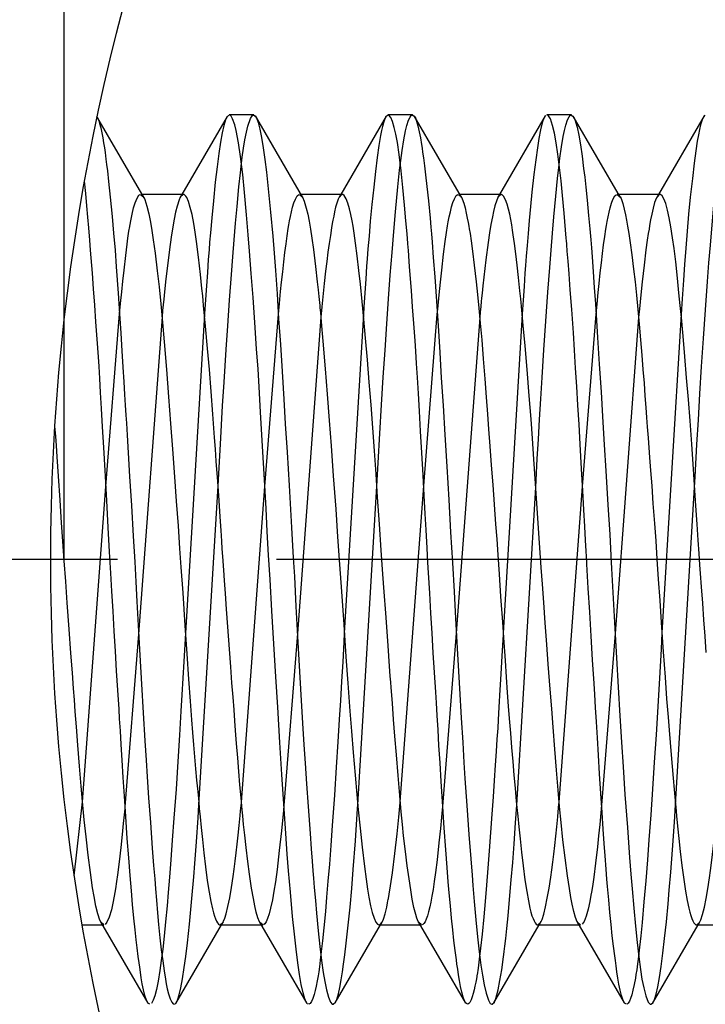
# Model space of a CAD drawing. Units: millimetres. Extents: x 0 to 166, y 0 to 228.
# Drawn here: x 67 to 72, y 171 to 179 of the extents above; entities that cross this region are included whole.
import ezdxf
from ezdxf.enums import TextEntityAlignment as Align

# ---------------------------------------------------------------- set-up
doc = ezdxf.new("R2010")
doc.units = ezdxf.units.MM
doc.linetypes.add('CENTER', pattern=[10, 6.25, -1.25, 1.25, -1.25])
doc.linetypes.add('HIDDEN', pattern=[10, 6.667, -3.333])
doc.layers.add('LAYER0', color=7, linetype='Continuous')
doc.styles.add('VISI1-courier new', font='txt')
doc.dimstyles.new('VisiStyle', dxfattribs={"dimtxt": 2, "dimasz": 1.134256, "dimexe": 2, "dimexo": 0, "dimgap": 1, "dimtad": 1, "dimdsep": 46, "dimtxsty": 'VISI1-courier new', "dimblk1": 'ArrowheadClosed', "dimblk2": 'ArrowheadClosed', "dimsah": 1, "dimcen": 0, "dimclrt": 7, "dimaunit": 1, "dimadec": 3, "dimazin": 2, "dimtfac": 0.8, "dimtmove": 0, "dimatfit": 3, "dimfxl": 1, "dimtolj": 1, "dimtzin": 4, "dimarcsym": 0})

# ---------------------------------------------------------------- blocks, each defined once
blk = doc.blocks.new('Plotview 2')
at = {"layer": 'LAYER0', "color": 4, "linetype": 'Continuous'}
for p, q in [((68.5092, 178.2564), (68.4915, 178.2376)), ((68.7045, 178.2567), (68.5115, 178.2567)), ((68.7037, 178.2567), (68.7227, 178.2409)), ((69.7591, 178.2564), (69.7424, 178.239)), ((69.9545, 178.2567), (69.7615, 178.2567)), ((69.9538, 178.2567), (69.9719, 178.2425)), ((70.3399, 177.609), (69.9675, 178.2505)), ((70.9985, 178.2504), (70.6393, 177.6317)), ((71.0013, 178.2517), (70.9942, 178.2422)), ((71.2045, 178.2567), (71.0115, 178.2567)), ((71.2037, 178.2566), (71.2227, 178.2406)), ((72.2543, 178.2543), (72.2434, 178.2414)), ((67.8426, 177.6042), (67.4705, 178.2452)), ((68.4958, 178.2455), (68.1393, 177.6317)), ((69.0906, 177.6079), (68.7184, 178.2488)), ((69.7466, 178.247), (69.3893, 177.6317)), ((71.5912, 177.6068), (71.2186, 178.2485)), ((72.248, 178.2495), (71.8893, 177.6317)), ((68.1507, 177.6317), (67.8267, 177.6317)), ((69.4008, 177.6317), (69.0768, 177.6317)), ((70.6508, 177.6317), (70.3268, 177.6317)), ((71.9007, 177.6317), (71.5768, 177.6317)), ((67.4999, 171.9064), (67.8727, 171.2644)), ((68.7511, 171.9044), (69.1236, 171.2628)), ((69.9997, 171.9067), (70.3719, 171.2658)), ((71.2481, 171.9096), (71.6207, 171.2681)), ((67.3548, 171.8817), (67.5143, 171.8817)), ((68.0931, 171.264), (68.4518, 171.8817)), ((68.4404, 171.8817), (68.7643, 171.8817)), ((69.3452, 171.2676), (69.7017, 171.8817)), ((69.6903, 171.8817), (70.0143, 171.8817)), ((70.5951, 171.2675), (70.9517, 171.8817)), ((70.9404, 171.8817), (71.2644, 171.8817)), ((71.843, 171.2638), (72.2018, 171.8817)), ((72.1904, 171.8817), (72.5143, 171.8817)), ((67.8867, 171.2567), (67.8727, 171.2655)), ((68.0834, 171.2573), (68.0974, 171.272)), ((69.1367, 171.2567), (69.128, 171.26)), ((69.3297, 171.2567), (69.3492, 171.2747)), ((70.3867, 171.2567), (70.3716, 171.267)), ((70.5797, 171.2567), (70.599, 171.2744)), ((71.6368, 171.2567), (71.6228, 171.2654)), ((71.8316, 171.2569), (71.8472, 171.2717))]:
    blk.add_line(p, q, dxfattribs=at)
at = {"layer": 'LAYER0', "color": 2, "linetype": 'HIDDEN'}
for p, q in [((67.8151, 177.6317), (67.8393, 177.6099)), ((67.8267, 177.6317), (67.8152, 177.6317)), ((68.1393, 177.6317), (68.1235, 177.6045)), ((68.1504, 177.6317), (68.1269, 177.6102)), ((69.0768, 177.6317), (69.0652, 177.6317)), ((69.0661, 177.6316), (69.0875, 177.613)), ((69.3893, 177.6317), (69.3789, 177.6138)), ((70.3148, 177.6317), (70.3371, 177.6139)), ((70.3268, 177.6317), (70.3152, 177.6317)), ((70.6393, 177.6317), (70.6258, 177.6086)), ((70.6505, 177.6317), (70.629, 177.6136)), ((71.5768, 177.6317), (71.5652, 177.6317)), ((71.5656, 177.6317), (71.5881, 177.6121)), ((71.8893, 177.6317), (71.8756, 177.6082)), ((71.8943, 177.6302), (71.8788, 177.6136)), ((69.3789, 177.6138), (69.3739, 177.6051)), ((69.3924, 177.6291), (69.3772, 177.611)), ((67.5422, 175.3325), (67.6491, 176.6912)), ((67.9834, 176.6669), (67.7985, 174.1706)), ((68.3172, 176.6881), (68.1672, 174.1775)), ((68.7921, 175.3327), (68.8988, 176.6887)), ((69.2332, 176.6663), (69.0487, 174.1758)), ((69.5672, 176.6881), (69.4172, 174.179)), ((70.0424, 175.3376), (70.1489, 176.6894)), ((70.4832, 176.6637), (70.2989, 174.1776)), ((70.8172, 176.6883), (70.667, 174.1786)), ((71.2922, 175.3337), (71.3989, 176.6892)), ((71.733, 176.6634), (71.5486, 174.1741)), ((72.0669, 176.6884), (71.917, 174.1797)), ((67.3581, 172.8491), (67.5422, 175.3325)), ((68.2737, 172.8264), (68.4238, 175.3378)), ((68.608, 172.8482), (68.7921, 175.3327)), ((69.5237, 172.8265), (69.6738, 175.3361)), ((69.8581, 172.8499), (70.0424, 175.3376)), ((70.774, 172.8243), (70.9236, 175.328)), ((71.1079, 172.8476), (71.2922, 175.3337)), ((72.0241, 172.8261), (72.1736, 175.3271)), ((67.7985, 174.1706), (67.6909, 172.8123)), ((69.0487, 174.1758), (68.9419, 172.8218)), ((70.2989, 174.1776), (70.1912, 172.8148)), ((71.5486, 174.1741), (71.4421, 172.824)), ((67.2928, 172.2678), (67.3581, 172.8491)), ((67.5258, 171.8817), (67.503, 171.9011)), ((68.44, 171.8817), (68.4627, 171.9006)), ((68.4518, 171.8817), (68.4657, 171.9057)), ((68.7756, 171.8817), (68.7538, 171.8995)), ((69.7002, 171.8853), (69.7148, 171.9042)), ((69.7017, 171.8817), (69.7116, 171.8986)), ((69.7116, 171.8986), (69.7176, 171.9091)), ((70.0258, 171.8817), (70.0028, 171.9015)), ((70.9402, 171.8817), (70.964, 171.903)), ((70.9517, 171.8817), (70.9672, 171.9083)), ((71.2758, 171.8817), (71.2512, 171.9044)), ((72.1904, 171.8817), (72.2123, 171.8999)), ((72.2018, 171.8817), (72.2153, 171.9049)), ((67.5143, 171.8817), (67.5258, 171.8817)), ((68.7643, 171.8817), (68.7757, 171.8817)), ((70.0143, 171.8817), (70.0257, 171.8817)), ((71.2644, 171.8817), (71.2758, 171.8817))]:
    blk.add_line(p, q, dxfattribs=at)
at = {"layer": 'LAYER0', "color": 100, "linetype": 'CENTER'}
blk.add_line((75.133, 174.7567), (31.108, 174.7567), dxfattribs=at)
at = {"layer": 'LAYER0', "color": 2, "linetype": 'HIDDEN', "flags": 128}
for points in [[(68.4238, 175.3378), (68.4318, 175.4808), (68.4423, 175.6655), (68.4598, 175.9672), (68.4713, 176.1543), (68.4878, 176.4115), (68.5003, 176.5963), (68.5147, 176.7999), (68.5297, 177.002), (68.5405, 177.1407), (68.5512, 177.2752), (68.562, 177.4046), (68.5734, 177.5353), (68.588, 177.69), (68.5997, 177.8009), (68.6085, 177.8761), (68.6145, 177.9237), (68.6247, 177.9963), (68.6355, 178.0623), (68.6467, 178.1205), (68.6584, 178.1699), (68.6781, 178.2277), (68.6929, 178.251), (68.7026, 178.2565)], [(69.6738, 175.3361), (69.6841, 175.519), (69.6974, 175.7488), (69.7107, 175.974), (69.7242, 176.1936), (69.7378, 176.4066), (69.7515, 176.6121), (69.7653, 176.8089), (69.7793, 176.9962), (69.793, 177.1731), (69.8065, 177.3395), (69.8197, 177.4945), (69.8381, 177.6908), (69.8521, 177.8221), (69.8613, 177.8985), (69.8718, 177.976), (69.8852, 178.0606), (69.8993, 178.1322), (69.9093, 178.173), (69.9233, 178.2165), (69.9349, 178.2406), (69.944, 178.252), (69.9507, 178.256)], [(70.9236, 175.328), (70.9359, 175.5491), (70.9447, 175.7053), (70.9537, 175.8594), (70.9633, 176.0213), (70.9737, 176.19), (70.9878, 176.4088), (71.0029, 176.6339), (71.0192, 176.8622), (71.0339, 177.0569), (71.0445, 177.1923), (71.0553, 177.3256), (71.0663, 177.4558), (71.0811, 177.6188), (71.095, 177.7573), (71.1072, 177.8651), (71.1136, 177.9166), (71.1263, 178.0066), (71.14, 178.0868), (71.1496, 178.1335), (71.16, 178.1756), (71.174, 178.2182), (71.1855, 178.2415), (71.1945, 178.2524), (71.201, 178.2561)], [(72.1736, 175.3271), (72.178, 175.408), (72.1923, 175.6624), (72.2035, 175.8574), (72.2159, 176.0629), (72.2292, 176.277), (72.2436, 176.4975), (72.259, 176.7218), (72.2755, 176.9468), (72.2867, 177.0925), (72.2977, 177.2309), (72.3084, 177.3616), (72.3189, 177.4844), (72.3336, 177.6446), (72.3417, 177.7259), (72.3487, 177.7912), (72.3545, 177.8424), (72.3591, 177.8811), (72.364, 177.9195), (72.3722, 177.9794), (72.381, 178.0359), (72.3921, 178.0978), (72.4039, 178.152), (72.4203, 178.2086), (72.4356, 178.2418), (72.4464, 178.2539), (72.4538, 178.2567), (72.454, 178.2567)], [(69.7405, 178.2352), (69.7332, 178.2175), (69.7258, 178.1946), (69.7183, 178.1665), (69.7108, 178.1332), (69.7033, 178.0949), (69.6899, 178.0157), (69.6763, 177.9214), (69.6625, 177.8126), (69.6485, 177.6895), (69.6343, 177.5511), (69.6221, 177.4209), (69.6118, 177.3039), (69.6036, 177.2041), (69.5974, 177.1245), (69.5931, 177.0673), (69.5858, 176.9632), (69.5784, 176.8557), (69.5709, 176.7451), (69.5672, 176.6881)], [(70.9883, 178.2308), (70.9753, 178.1939), (70.9622, 178.141), (70.949, 178.0725), (70.937, 177.9973), (70.9238, 177.9032), (70.9095, 177.7877), (70.8942, 177.6486), (70.8827, 177.5355), (70.8725, 177.4262), (70.8635, 177.3233), (70.8556, 177.2289), (70.8489, 177.1448), (70.8434, 177.0723), (70.8391, 177.0126), (70.8318, 176.9069), (70.8245, 176.7981), (70.8172, 176.6883)], [(72.2385, 178.2318), (72.2299, 178.2093), (72.2213, 178.1798), (72.2126, 178.1432), (72.2039, 178.0997), (72.1951, 178.0493), (72.1836, 177.9743), (72.1706, 177.8782), (72.156, 177.7576), (72.14, 177.6088), (72.127, 177.4756), (72.1151, 177.3415), (72.1041, 177.2091), (72.0942, 177.0805), (72.0852, 176.9575), (72.075, 176.8088), (72.0669, 176.6884)], [(67.6491, 176.6912), (67.6571, 176.774), (67.6661, 176.8645), (67.6747, 176.9485), (67.684, 177.0348), (67.6975, 177.1519), (67.7085, 177.2389), (67.7152, 177.2876), (67.7205, 177.3241), (67.7233, 177.3424), (67.7255, 177.3563), (67.7271, 177.366), (67.737, 177.4231), (67.7477, 177.4765), (67.7592, 177.5247), (67.7716, 177.5664), (67.7863, 177.6027), (67.8013, 177.6248), (67.8124, 177.6314)], [(68.8988, 176.6887), (68.9071, 176.7741), (68.9163, 176.8669), (68.9238, 176.9396), (68.9326, 177.0226), (68.9415, 177.1008), (68.9503, 177.1742), (68.9591, 177.2426), (68.9679, 177.3058), (68.9767, 177.3637), (68.9812, 177.3912), (68.9869, 177.423), (68.9937, 177.4578), (69.0017, 177.4942), (69.0107, 177.5303), (69.0209, 177.5643), (69.0322, 177.594), (69.0472, 177.6202), (69.0606, 177.6309)], [(70.1489, 176.6894), (70.1526, 176.7283), (70.1636, 176.8399), (70.174, 176.942), (70.184, 177.035), (70.1986, 177.1617), (70.2113, 177.2597), (70.2219, 177.3328), (70.2303, 177.3852), (70.2357, 177.416), (70.2432, 177.4551), (70.2519, 177.4951), (70.2614, 177.5328), (70.2717, 177.5666), (70.2832, 177.5963), (70.2988, 177.6222), (70.3111, 177.6311)], [(71.3989, 176.6892), (71.4065, 176.7684), (71.4156, 176.8599), (71.4228, 176.93), (71.4317, 177.0135), (71.4405, 177.0923), (71.4493, 177.1662), (71.4581, 177.2352), (71.4669, 177.299), (71.4757, 177.3575), (71.4803, 177.3859), (71.486, 177.4183), (71.4929, 177.4537), (71.5008, 177.4905), (71.5098, 177.5271), (71.52, 177.5615), (71.5312, 177.5917), (71.5464, 177.6192), (71.5598, 177.6306)], [(68.1269, 177.6102), (68.1176, 177.5898), (68.1016, 177.5393), (68.0901, 177.4913), (68.0789, 177.4365), (68.0683, 177.3763), (68.0555, 177.2955), (68.0417, 177.1989), (68.0277, 177.089), (68.0136, 176.9681), (68.0023, 176.8639), (67.9966, 176.8068), (67.988, 176.7174), (67.9834, 176.6669)], [(69.3772, 177.611), (69.3688, 177.5931), (69.3584, 177.5636), (69.3491, 177.5303), (69.3409, 177.4955), (69.3338, 177.4615), (69.3277, 177.43), (69.3228, 177.4024), (69.3168, 177.3672), (69.3076, 177.3093), (69.2984, 177.2462), (69.2891, 177.1778), (69.2797, 177.1044), (69.2703, 177.0261), (69.2593, 176.9296), (69.2509, 176.8509), (69.2408, 176.7476), (69.2332, 176.6663)], [(70.629, 177.6136), (70.6282, 177.6122), (70.6163, 177.5863), (70.602, 177.5408), (70.5912, 177.4962), (70.5824, 177.4541), (70.5716, 177.3958), (70.5605, 177.3287), (70.5492, 177.253), (70.5312, 177.1174), (70.5152, 176.9811), (70.5075, 176.9106), (70.5015, 176.8542), (70.4974, 176.8136), (70.495, 176.7898), (70.491, 176.7489), (70.4869, 176.705), (70.4832, 176.6637)], [(71.8788, 177.6136), (71.8734, 177.6034), (71.8595, 177.5667), (71.8476, 177.524), (71.8366, 177.4751), (71.828, 177.4313), (71.8199, 177.3858), (71.8151, 177.3574), (71.8096, 177.3228), (71.8016, 177.2703), (71.7913, 177.1965), (71.7758, 177.0739), (71.7608, 176.9435), (71.7501, 176.8408), (71.7392, 176.7298), (71.733, 176.6634)], [(68.1672, 174.1775), (68.1622, 174.0879), (68.1548, 173.9547), (68.1473, 173.8227), (68.1398, 173.692), (68.1322, 173.563), (68.1207, 173.3738), (68.1077, 173.1686), (68.0932, 172.9502), (68.0771, 172.7222), (68.0642, 172.5487), (68.0523, 172.3941), (68.0414, 172.2573), (68.0315, 172.137), (68.0225, 172.0322), (68.011, 171.9062), (67.9997, 171.7925), (67.9885, 171.6908), (67.9775, 171.6008), (67.9665, 171.5224), (67.9531, 171.4398), (67.9398, 171.3739), (67.9268, 171.3236), (67.914, 171.288), (67.8998, 171.2642)], [(69.4172, 174.179), (69.4133, 174.1076), (69.4047, 173.9524), (69.396, 173.7988), (69.3872, 173.6471), (69.3783, 173.4978), (69.3675, 173.3222), (69.3547, 173.1224), (69.3398, 172.902), (69.3229, 172.6654), (69.3111, 172.5076), (69.2997, 172.361), (69.2888, 172.2255), (69.2784, 172.101), (69.2685, 171.9871), (69.2566, 171.8599), (69.246, 171.7558), (69.2366, 171.6716), (69.2284, 171.6048), (69.2215, 171.5527), (69.2158, 171.5134), (69.2108, 171.4817), (69.204, 171.4427), (69.1955, 171.3991), (69.188, 171.3655), (69.1796, 171.3329), (69.1701, 171.3034), (69.1597, 171.2792), (69.1493, 171.2636), (69.1388, 171.2569)], [(70.667, 174.1786), (70.6662, 174.1642), (70.657, 173.9993), (70.6489, 173.8549), (70.6419, 173.7309), (70.6341, 173.5964), (70.6282, 173.4962), (70.6242, 173.4292), (70.6189, 173.3445), (70.6128, 173.2474), (70.6058, 173.1388), (70.5978, 173.0194), (70.589, 172.8902), (70.5793, 172.7525), (70.5686, 172.6077), (70.5579, 172.4657), (70.5471, 172.3277), (70.5363, 172.1943), (70.5255, 172.0664), (70.5147, 171.9448), (70.5016, 171.8091), (70.4898, 171.6988), (70.4792, 171.6107), (70.4699, 171.5413), (70.4618, 171.4878), (70.461, 171.4832), (70.4599, 171.4764), (70.4565, 171.457), (70.4517, 171.4306), (70.4454, 171.3989), (70.4393, 171.3712), (70.4323, 171.3429), (70.4243, 171.3156), (70.4153, 171.2912), (70.4054, 171.2718), (70.3977, 171.262), (70.3895, 171.257)], [(71.917, 174.1797), (71.9099, 174.0516), (71.897, 173.8246), (71.8839, 173.5998), (71.8705, 173.3786), (71.8569, 173.162), (71.843, 172.9513), (71.8288, 172.7476), (71.8144, 172.5521), (71.8022, 172.3928), (71.7891, 172.229), (71.7753, 172.064), (71.7607, 171.9016), (71.7502, 171.7953), (71.7407, 171.7067), (71.7322, 171.6339), (71.7246, 171.5748), (71.718, 171.5275), (71.7123, 171.4905), (71.7075, 171.4623), (71.6981, 171.4122), (71.6887, 171.3689), (71.6793, 171.3325), (71.67, 171.3032), (71.6606, 171.281), (71.6513, 171.2659), (71.6429, 171.2584)], [(68.0974, 171.272), (68.1057, 171.2899), (68.1186, 171.3304), (68.1317, 171.3867), (68.1449, 171.4584), (68.1583, 171.5453), (68.1702, 171.6331), (68.1833, 171.7414), (68.1992, 171.8869), (68.2189, 172.0901), (68.2335, 172.2589), (68.2418, 172.3643), (68.2541, 172.5367), (68.2669, 172.7252), (68.2737, 172.8264)], [(68.4627, 171.9006), (68.4678, 171.9105), (68.4775, 171.9345), (68.4884, 171.97), (68.502, 172.027), (68.5156, 172.0957), (68.529, 172.1749), (68.5422, 172.2635), (68.5502, 172.3212), (68.5581, 172.3827), (68.5661, 172.4477), (68.5741, 172.5163), (68.582, 172.5883), (68.59, 172.6635), (68.598, 172.742), (68.6017, 172.7807), (68.6074, 172.8422), (68.608, 172.8482)], [(69.3492, 171.2747), (69.3581, 171.2949), (69.3711, 171.3384), (69.3827, 171.3902), (69.3934, 171.4489), (69.4034, 171.5116), (69.4123, 171.5739), (69.4218, 171.6456), (69.433, 171.7383), (69.446, 171.8558), (69.4625, 172.0218), (69.4758, 172.1683), (69.4882, 172.3187), (69.5044, 172.5436), (69.5217, 172.7976), (69.5237, 172.8265)], [(69.7148, 171.9042), (69.725, 171.927), (69.7382, 171.9683), (69.7513, 172.0225), (69.7579, 172.0544), (69.7611, 172.0715), (69.7628, 172.0804), (69.7636, 172.0849), (69.764, 172.0872), (69.7641, 172.0875), (69.7641, 172.0876), (69.7641, 172.0877), (69.7641, 172.0877), (69.7641, 172.0879), (69.7642, 172.0882), (69.7706, 172.1241), (69.7813, 172.1893), (69.7964, 172.2922), (69.8158, 172.4438), (69.8334, 172.599), (69.8468, 172.7307), (69.8577, 172.8461), (69.8581, 172.8499)], [(71.8472, 171.2717), (71.8571, 171.2933), (71.8702, 171.3354), (71.8834, 171.3933), (71.8968, 171.4667), (71.9102, 171.5552), (71.9238, 171.6584), (71.9375, 171.7758), (71.9514, 171.9069), (71.9649, 172.0468), (71.9746, 172.155), (71.9861, 172.2956), (71.9996, 172.473), (72.015, 172.6914), (72.0241, 172.8261)], [(67.6909, 172.8123), (67.6894, 172.7965), (67.6848, 172.7486), (67.6781, 172.6797), (67.6693, 172.5925), (67.6585, 172.49), (67.6455, 172.3768), (67.6329, 172.2769), (67.6254, 172.2227), (67.6168, 172.1661), (67.6071, 172.1087), (67.5964, 172.0526), (67.5845, 172.0001), (67.5681, 171.9435), (67.55, 171.9022), (67.5358, 171.8853)], [(68.9419, 172.8218), (68.9381, 172.7821), (68.9223, 172.6226), (68.9059, 172.4678), (68.8882, 172.3184), (68.875, 172.2197), (68.8639, 172.1464), (68.8522, 172.0803), (68.8378, 172.0122), (68.8266, 171.9696), (68.8141, 171.9321), (68.8021, 171.9057), (68.7914, 171.8902), (68.782, 171.8831)], [(70.1912, 172.8148), (70.1886, 172.7886), (70.1829, 172.7298), (70.1742, 172.6409), (70.1624, 172.5266), (70.1475, 172.3938), (70.1352, 172.294), (70.1255, 172.2233), (70.1162, 172.1614), (70.1072, 172.1079), (70.0986, 172.0619), (70.0902, 172.0229), (70.0811, 171.9856), (70.0717, 171.9535), (70.0623, 171.9272), (70.0528, 171.9068), (70.0433, 171.8924), (70.0351, 171.8849), (70.0303, 171.8825)], [(70.599, 171.2744), (70.6103, 171.3013), (70.6287, 171.3711), (70.6424, 171.4432), (70.6557, 171.527), (70.6699, 171.6312), (70.672, 171.6475), (70.6752, 171.6727), (70.6804, 171.7154), (70.6872, 171.7748), (70.6958, 171.8534), (70.706, 171.954), (70.721, 172.1137), (70.7316, 172.2373), (70.7423, 172.3726), (70.7532, 172.5198), (70.7647, 172.6847), (70.774, 172.8243)], [(71.4421, 172.824), (71.4364, 172.7637), (71.4273, 172.6712), (71.4183, 172.5832), (71.4091, 172.4971), (71.3943, 172.3678), (71.38, 172.2563), (71.3695, 172.1831), (71.3628, 172.1404), (71.3585, 172.1148), (71.3495, 172.0669), (71.3364, 172.0068), (71.321, 171.9517), (71.3042, 171.9097), (71.2892, 171.8881)]]:
    blk.add_lwpolyline(points, dxfattribs=at)
at = {"layer": 'LAYER0', "color": 4, "linetype": 'Continuous', "extrusion": (0, 0, -1), "flags": 128}
for points in [[(-69.119, 171.2709), (-69.1171, 171.2742), (-69.1059, 171.3006), (-69.0925, 171.348), (-69.079, 171.4115), (-69.0656, 171.4903), (-69.0521, 171.5834), (-69.0386, 171.6899), (-69.025, 171.8089), (-69.0106, 171.9485), (-68.9928, 172.1391), (-68.9788, 172.306), (-68.9686, 172.4391), (-68.9571, 172.6016), (-68.9441, 172.7944), (-68.9266, 173.0655), (-68.9108, 173.3186), (-68.8936, 173.5968), (-68.879, 173.8339), (-68.8632, 174.0953), (-68.8476, 174.3545), (-68.8332, 174.6012), (-68.8222, 174.793), (-68.8116, 174.9792), (-68.8016, 175.1594), (-68.7892, 175.386), (-68.7745, 175.6493), (-68.7592, 175.9165), (-68.7472, 176.1174), (-68.7386, 176.2554), (-68.7278, 176.4172), (-68.7137, 176.623), (-68.6996, 176.8202), (-68.6858, 177.0077), (-68.672, 177.1849), (-68.6617, 177.3121), (-68.6485, 177.4694), (-68.6324, 177.646), (-68.6179, 177.7873), (-68.6007, 177.9298), (-68.5846, 178.0384), (-68.5662, 178.1348), (-68.5548, 178.1799), (-68.5389, 178.2255), (-68.5259, 178.2479), (-68.5185, 178.2546), (-68.5135, 178.2565), (-68.5121, 178.2567)], [(-70.3674, 171.2737), (-70.362, 171.2847), (-70.3519, 171.313), (-70.3415, 171.3523), (-70.3321, 171.3967), (-70.3236, 171.4432), (-70.3161, 171.4895), (-70.3095, 171.5336), (-70.3038, 171.5735), (-70.2991, 171.6079), (-70.2898, 171.6804), (-70.2804, 171.7591), (-70.2711, 171.844), (-70.2618, 171.9349), (-70.2525, 172.0316), (-70.2432, 172.1338), (-70.2359, 172.2203), (-70.2269, 172.3327), (-70.2163, 172.4737), (-70.204, 172.6464), (-70.1902, 172.8538), (-70.1802, 173.0098), (-70.1709, 173.1568), (-70.1625, 173.2933), (-70.1548, 173.4181), (-70.1479, 173.5305), (-70.1418, 173.6295), (-70.1364, 173.7148), (-70.1269, 173.8676), (-70.1174, 174.0222), (-70.1079, 174.1783), (-70.0985, 174.3357), (-70.0892, 174.4939), (-70.08, 174.6526), (-70.0753, 174.7349), (-70.069, 174.8479), (-70.061, 174.9913), (-70.054, 175.1185), (-70.0461, 175.2623), (-70.0372, 175.4222), (-70.0275, 175.5973), (-70.0178, 175.7691), (-70.0087, 175.925), (-70.0004, 176.0653), (-69.9928, 176.1903), (-69.9858, 176.3006), (-69.9795, 176.3966), (-69.974, 176.4787), (-69.9644, 176.6151), (-69.955, 176.7477), (-69.9456, 176.8762), (-69.9317, 177.0607), (-69.9248, 177.149), (-69.9214, 177.1921), (-69.9197, 177.2134), (-69.9197, 177.2137), (-69.9197, 177.2139), (-69.9197, 177.214), (-69.9197, 177.214), (-69.9197, 177.2141), (-69.9196, 177.2143), (-69.9196, 177.2147), (-69.9195, 177.2155), (-69.9194, 177.2174), (-69.9174, 177.243), (-69.9139, 177.2868), (-69.909, 177.3476), (-69.9026, 177.4239), (-69.8919, 177.5463), (-69.8785, 177.6859), (-69.8646, 177.8173), (-69.8486, 177.9459), (-69.8347, 178.0394), (-69.8226, 178.1052), (-69.8108, 178.1572), (-69.7964, 178.2056), (-69.7824, 178.2381), (-69.7685, 178.2545), (-69.7617, 178.2567), (-69.7616, 178.2567)], [(-71.6163, 171.2757), (-71.611, 171.287), (-71.5982, 171.3261), (-71.588, 171.368), (-71.5787, 171.4146), (-71.5703, 171.4632), (-71.5627, 171.5118), (-71.556, 171.5585), (-71.5501, 171.6015), (-71.5451, 171.6394), (-71.5356, 171.7149), (-71.5262, 171.7967), (-71.5168, 171.8845), (-71.5075, 171.9783), (-71.4982, 172.0779), (-71.489, 172.1829), (-71.4842, 172.2406), (-71.4778, 172.3211), (-71.4698, 172.4265), (-71.4627, 172.5232), (-71.4547, 172.6363), (-71.4459, 172.7668), (-71.4361, 172.9159), (-71.4263, 173.071), (-71.4171, 173.2175), (-71.4087, 173.3541), (-71.401, 173.4796), (-71.3941, 173.5934), (-71.3878, 173.6947), (-71.3823, 173.783), (-71.3707, 173.9673), (-71.3593, 174.1539), (-71.3481, 174.3423), (-71.337, 174.5319), (-71.326, 174.7222), (-71.3246, 174.7463), (-71.3227, 174.7804), (-71.3203, 174.8247), (-71.3155, 174.9098), (-71.3096, 175.0175), (-71.3025, 175.1475), (-71.2941, 175.2994), (-71.2845, 175.4724), (-71.2737, 175.6654), (-71.2648, 175.8199), (-71.2559, 175.9714), (-71.247, 176.1196), (-71.2379, 176.2643), (-71.2288, 176.4051), (-71.2197, 176.5419), (-71.2069, 176.726), (-71.1957, 176.8801), (-71.1862, 177.0063), (-71.1784, 177.1068), (-71.1723, 177.1835), (-71.1678, 177.2382), (-71.165, 177.2721), (-71.1642, 177.2815), (-71.164, 177.2844), (-71.1638, 177.286), (-71.1586, 177.3537), (-71.1532, 177.4194), (-71.1479, 177.4829), (-71.1351, 177.6238), (-71.1235, 177.7387), (-71.1118, 177.8429), (-71.0984, 177.948), (-71.0847, 178.0382), (-71.0708, 178.1134), (-71.0568, 178.173), (-71.0386, 178.2264), (-71.0249, 178.2491), (-71.0159, 178.2558), (-71.0116, 178.2567)], [(-67.475, 178.2373), (-67.4827, 178.2198), (-67.4922, 178.1903), (-67.5011, 178.1555), (-67.5092, 178.1171), (-67.5166, 178.077), (-67.5234, 178.0367), (-67.5294, 177.9974), (-67.5346, 177.9603), (-67.5416, 177.9082), (-67.5468, 177.8678), (-67.5531, 177.8166), (-67.5629, 177.7324), (-67.576, 177.6094), (-67.5908, 177.457), (-67.6024, 177.3259), (-67.6133, 177.1934), (-67.6234, 177.0609), (-67.6381, 176.8531), (-67.649, 176.6922), (-67.6589, 176.5404), (-67.6679, 176.3996), (-67.6758, 176.2713), (-67.6829, 176.1567), (-67.6889, 176.0568), (-67.694, 175.9721), (-67.6988, 175.8936), (-67.7026, 175.8316), (-67.7084, 175.7365), (-67.717, 175.5969), (-67.7283, 175.4118), (-67.7421, 175.1817), (-67.7564, 174.9403), (-67.768, 174.7404), (-67.7768, 174.5828), (-67.7851, 174.4275), (-67.7953, 174.239), (-67.8082, 174.0056), (-67.8212, 173.7756), (-67.8345, 173.5502), (-67.848, 173.3303), (-67.8576, 173.1793), (-67.8664, 173.046), (-67.8776, 172.881), (-67.8914, 172.6881), (-67.9067, 172.4857), (-67.9173, 172.35), (-67.9258, 172.2444), (-67.9322, 172.1659), (-67.9394, 172.077), (-67.9479, 171.9779), (-67.9566, 171.8845), (-67.967, 171.7801), (-67.9776, 171.6846), (-67.9883, 171.5981), (-67.9991, 171.5209), (-68.0098, 171.455), (-68.0165, 171.4187), (-68.0249, 171.3785), (-68.035, 171.338), (-68.0468, 171.301), (-68.06, 171.2727), (-68.0712, 171.2597), (-68.0801, 171.2567)], [(-68.7227, 178.2409), (-68.7266, 178.2332), (-68.7395, 178.1977), (-68.7525, 178.1463), (-68.7657, 178.0794), (-68.7791, 177.9971), (-68.7919, 177.9056), (-68.8044, 177.8055), (-68.8191, 177.6753), (-68.8375, 177.492), (-68.8544, 177.3027), (-68.8653, 177.1693), (-68.8751, 177.0336), (-68.8879, 176.8482), (-68.9009, 176.6532), (-68.9141, 176.4494), (-68.9275, 176.2379), (-68.941, 176.0196), (-68.953, 175.8248), (-68.9667, 175.6018), (-68.9826, 175.339), (-69.0024, 175.009), (-69.0163, 174.7702), (-69.0245, 174.624), (-69.0371, 174.3874), (-69.05, 174.1525), (-69.063, 173.9203), (-69.0761, 173.692), (-69.0895, 173.4686), (-69.0999, 173.2992), (-69.1092, 173.1545), (-69.12, 172.9915), (-69.1324, 172.8126), (-69.1478, 172.602), (-69.157, 172.4815), (-69.1646, 172.3835), (-69.1708, 172.3065), (-69.1754, 172.2489), (-69.1811, 172.1768), (-69.1896, 172.0725), (-69.1982, 171.9737), (-69.2112, 171.8363), (-69.2244, 171.7123), (-69.2378, 171.6023), (-69.2513, 171.5067), (-69.2631, 171.4367), (-69.2767, 171.3704), (-69.293, 171.3116), (-69.3092, 171.274), (-69.323, 171.2584), (-69.3297, 171.2567)], [(-69.9719, 178.2425), (-69.9764, 178.2339), (-69.9867, 178.2071), (-69.997, 178.1702), (-70.0075, 178.1232), (-70.0163, 178.0765), (-70.0252, 178.023), (-70.0295, 177.9944), (-70.0339, 177.9651), (-70.0402, 177.9201), (-70.0485, 177.8566), (-70.0572, 177.7848), (-70.0673, 177.6941), (-70.0789, 177.5817), (-70.092, 177.4445), (-70.0984, 177.3725), (-70.1028, 177.3207), (-70.1082, 177.2545), (-70.1175, 177.1352), (-70.1288, 176.982), (-70.1421, 176.7912), (-70.1574, 176.5589), (-70.1683, 176.3863), (-70.1808, 176.1868), (-70.1941, 175.9706), (-70.2084, 175.7379), (-70.2235, 175.4889), (-70.2393, 175.2266), (-70.2543, 174.9726), (-70.2682, 174.7317), (-70.281, 174.5049), (-70.2928, 174.2932), (-70.3083, 174.012), (-70.3236, 173.7424), (-70.3371, 173.5115), (-70.3488, 173.3183), (-70.3588, 173.1609), (-70.3671, 173.035), (-70.3818, 172.8216), (-70.3984, 172.5934), (-70.4132, 172.4015), (-70.4234, 172.2743), (-70.43, 172.1919), (-70.4402, 172.0665), (-70.4532, 171.9208), (-70.4663, 171.7883), (-70.4795, 171.6694), (-70.4929, 171.5647), (-70.5045, 171.4865), (-70.518, 171.4109), (-70.5335, 171.3435), (-70.551, 171.2904), (-70.5662, 171.2641), (-70.5784, 171.2567), (-70.5797, 171.2567)], [(-71.2227, 178.2406), (-71.2231, 178.2399), (-71.2317, 178.2209), (-71.2403, 178.1947), (-71.249, 178.1616), (-71.2622, 178.0988), (-71.2755, 178.0206), (-71.2882, 177.9334), (-71.3007, 177.8359), (-71.3089, 177.7673), (-71.3177, 177.688), (-71.3283, 177.5867), (-71.3401, 177.465), (-71.3496, 177.3593), (-71.3569, 177.2738), (-71.362, 177.2113), (-71.3673, 177.1395), (-71.3759, 177.0212), (-71.3844, 176.8982), (-71.3931, 176.7709), (-71.4018, 176.6395), (-71.4106, 176.5042), (-71.4239, 176.2946), (-71.4374, 176.078), (-71.4494, 175.8829), (-71.4631, 175.6608), (-71.4755, 175.4561), (-71.4917, 175.1889), (-71.5057, 174.9535), (-71.5153, 174.7884), (-71.5209, 174.6881), (-71.5336, 174.4512), (-71.5464, 174.2157), (-71.5594, 173.9827), (-71.5726, 173.7533), (-71.5859, 173.5284), (-71.5987, 173.3193), (-71.6111, 173.1247), (-71.6257, 172.9092), (-71.6445, 172.6471), (-71.6624, 172.4126), (-71.673, 172.2801), (-71.6819, 172.1663), (-71.6948, 172.0126), (-71.7078, 171.8716), (-71.7209, 171.7438), (-71.7342, 171.6299), (-71.7477, 171.5305), (-71.7597, 171.4555), (-71.7731, 171.3864), (-71.7889, 171.3243), (-71.8092, 171.2739), (-71.8238, 171.2581), (-71.8301, 171.2567)], [(-67.868, 171.2725), (-67.8597, 171.2903), (-67.8479, 171.3269), (-67.8373, 171.3707), (-67.828, 171.4179), (-67.8199, 171.465), (-67.813, 171.5092), (-67.8073, 171.5482), (-67.8024, 171.5833), (-67.7957, 171.6335), (-67.7873, 171.7011), (-67.7799, 171.7651), (-67.7715, 171.8421), (-67.762, 171.9337), (-67.7516, 172.0415), (-67.742, 172.1489), (-67.7318, 172.2709), (-67.721, 172.4086), (-67.7098, 172.563), (-67.698, 172.735), (-67.6875, 172.8942), (-67.678, 173.0428), (-67.6695, 173.1793), (-67.6619, 173.3021), (-67.6553, 173.4101), (-67.6496, 173.5025), (-67.6448, 173.5786), (-67.6354, 173.7294), (-67.6259, 173.8824), (-67.6165, 174.0372), (-67.6071, 174.1935), (-67.5977, 174.351), (-67.5884, 174.5092), (-67.5801, 174.6514), (-67.5707, 174.818), (-67.56, 175.0084), (-67.5482, 175.2221), (-67.5352, 175.4578), (-67.5251, 175.6389), (-67.5159, 175.8017), (-67.5075, 175.9463), (-67.4999, 176.0733), (-67.4932, 176.1831), (-67.4873, 176.2761), (-67.4823, 176.3531), (-67.4728, 176.4926), (-67.4634, 176.6286), (-67.4541, 176.7607), (-67.4448, 176.8886), (-67.4355, 177.0122), (-67.4263, 177.1312), (-67.4215, 177.1914), (-67.4152, 177.2715), (-67.4072, 177.3693), (-67.4001, 177.4525), (-67.3921, 177.5426), (-67.3832, 177.6377), (-67.3734, 177.7356)], [(-71.2512, 171.9044), (-71.2498, 171.9071), (-71.2365, 171.9399), (-71.2233, 171.986), (-71.2102, 172.0451), (-71.2003, 172.097), (-71.1883, 172.1674), (-71.173, 172.2689), (-71.1546, 172.4083), (-71.138, 172.5505), (-71.1235, 172.6878), (-71.1112, 172.8148), (-71.0997, 172.9434), (-71.0864, 173.1007), (-71.0731, 173.2658), (-71.0599, 173.4379), (-71.0491, 173.5815), (-71.0374, 173.7377), (-71.0227, 173.9343), (-71.0113, 174.0885), (-70.9988, 174.2584), (-70.9872, 174.419), (-70.9768, 174.5648), (-70.9675, 174.695), (-70.9596, 174.8095), (-70.9489, 174.9644), (-70.9356, 175.1608), (-70.9224, 175.3553), (-70.9093, 175.547), (-70.898, 175.709), (-70.8868, 175.8632), (-70.8727, 176.046), (-70.8559, 176.2535), (-70.8399, 176.4406), (-70.8256, 176.5991), (-70.8141, 176.7212), (-70.8053, 176.8108), (-70.7991, 176.8728), (-70.7883, 176.9764), (-70.7777, 177.0734), (-70.7671, 177.1633), (-70.7565, 177.246), (-70.7474, 177.3124), (-70.7416, 177.3503), (-70.7349, 177.3909), (-70.7272, 177.4331), (-70.7186, 177.4753), (-70.709, 177.5162), (-70.6985, 177.5539), (-70.6859, 177.5894), (-70.6713, 177.6171), (-70.6604, 177.6284), (-70.6531, 177.6315), (-70.6505, 177.6317)], [(-67.8393, 177.6099), (-67.8481, 177.5908), (-67.8644, 177.5395), (-67.8785, 177.4795), (-67.8914, 177.4127), (-67.9027, 177.3464), (-67.9138, 177.2738), (-67.9282, 177.17), (-67.9455, 177.0294), (-67.9594, 176.9048), (-67.973, 176.7696), (-67.9866, 176.6242), (-67.9999, 176.4702), (-68.0175, 176.2527), (-68.034, 176.037), (-68.0497, 175.8279), (-68.0649, 175.6255), (-68.0809, 175.4091), (-68.095, 175.2166), (-68.109, 175.0219), (-68.1218, 174.8435), (-68.132, 174.6974), (-68.1457, 174.4952), (-68.163, 174.2389), (-68.1783, 174.0146), (-68.1923, 173.8163), (-68.2049, 173.6437), (-68.2161, 173.496), (-68.2239, 173.3963), (-68.2318, 173.2987), (-68.2398, 173.2033), (-68.2477, 173.1103), (-68.2557, 173.0197), (-68.2638, 172.9318), (-68.2719, 172.8467), (-68.2765, 172.7979), (-68.2829, 172.7316), (-68.291, 172.6496), (-68.3007, 172.5544), (-68.3122, 172.4491), (-68.3253, 172.3377), (-68.3395, 172.23), (-68.3533, 172.1402), (-68.3665, 172.0667), (-68.3793, 172.008), (-68.3873, 171.9772), (-68.3953, 171.9507), (-68.4033, 171.9284), (-68.4113, 171.9104), (-68.4193, 171.8967), (-68.4274, 171.8875), (-68.4355, 171.8825), (-68.44, 171.8817)], [(-69.0875, 177.613), (-69.089, 177.6103), (-69.1027, 177.5783), (-69.1184, 177.5239), (-69.1292, 177.4764), (-69.14, 177.421), (-69.1508, 177.3581), (-69.1617, 177.288), (-69.1743, 177.1986), (-69.1914, 177.0637), (-69.205, 176.9439), (-69.2118, 176.8804), (-69.2173, 176.8274), (-69.2242, 176.7573), (-69.2247, 176.7522), (-69.2248, 176.751), (-69.2248, 176.7509), (-69.2248, 176.7509), (-69.2248, 176.7508), (-69.2249, 176.7507), (-69.2249, 176.7502), (-69.225, 176.749), (-69.2252, 176.7468), (-69.2261, 176.738), (-69.2294, 176.7022), (-69.2362, 176.6289), (-69.2495, 176.4759), (-69.267, 176.2596), (-69.2821, 176.0604), (-69.2979, 175.8519), (-69.3128, 175.6532), (-69.3304, 175.4166), (-69.3495, 175.1538), (-69.3651, 174.9357), (-69.3804, 174.7188), (-69.395, 174.5057), (-69.4126, 174.2461), (-69.4301, 173.9908), (-69.4445, 173.7837), (-69.4609, 173.563), (-69.473, 173.4078), (-69.4869, 173.2384), (-69.5023, 173.0595), (-69.516, 172.9085), (-69.5274, 172.7871), (-69.5417, 172.6429), (-69.5574, 172.4934), (-69.5751, 172.3415), (-69.5882, 172.2406), (-69.5997, 172.1621), (-69.6103, 172.0994), (-69.6238, 172.0319), (-69.6367, 171.9794), (-69.6515, 171.9334), (-69.6654, 171.9033), (-69.6778, 171.8872), (-69.6887, 171.8818), (-69.6904, 171.8817)], [(-70.3371, 177.6139), (-70.3456, 177.5969), (-70.3576, 177.5637), (-70.3681, 177.5253), (-70.3774, 177.485), (-70.3854, 177.4456), (-70.392, 177.4097), (-70.3967, 177.3826), (-70.4003, 177.3612), (-70.4065, 177.3231), (-70.4152, 177.2654), (-70.4264, 177.1842), (-70.4402, 177.0747), (-70.4553, 176.9427), (-70.4656, 176.8446), (-70.4762, 176.7362), (-70.4871, 176.6171), (-70.4984, 176.4869), (-70.5108, 176.3361), (-70.523, 176.1808), (-70.5342, 176.0358), (-70.5442, 175.9029), (-70.5531, 175.7837), (-70.5631, 175.6499), (-70.5742, 175.4993), (-70.5854, 175.3465), (-70.5967, 175.192), (-70.608, 175.0361), (-70.6165, 174.9188), (-70.6253, 174.794), (-70.6356, 174.6429), (-70.6476, 174.466), (-70.6612, 174.2645), (-70.672, 174.1057), (-70.6819, 173.963), (-70.6912, 173.8318), (-70.6998, 173.7119), (-70.7079, 173.6031), (-70.7154, 173.5052), (-70.7243, 173.3917), (-70.7335, 173.2781), (-70.7428, 173.1677), (-70.7521, 173.0605), (-70.7615, 172.9568), (-70.7709, 172.8568), (-70.7759, 172.8051), (-70.7824, 172.7371), (-70.7905, 172.6545), (-70.8002, 172.5596), (-70.8115, 172.4554), (-70.8243, 172.3455), (-70.8387, 172.2361), (-70.8524, 172.1453), (-70.8656, 172.0713), (-70.8783, 172.0124), (-70.8862, 171.981), (-70.8942, 171.9539), (-70.9022, 171.931), (-70.9102, 171.9125), (-70.9183, 171.8983), (-70.9264, 171.8884), (-70.9345, 171.8829), (-70.9402, 171.8817)], [(-67.503, 171.9011), (-67.4943, 171.919), (-67.4777, 171.9698), (-67.4636, 172.0286), (-67.4489, 172.1046), (-67.4371, 172.1747), (-67.4194, 172.2943), (-67.4017, 172.4315), (-67.3853, 172.5749), (-67.3714, 172.7086), (-67.3578, 172.8519), (-67.3471, 172.973), (-67.3339, 173.1317), (-67.3207, 173.2973), (-67.3096, 173.4413), (-67.3006, 173.5607), (-67.2937, 173.6533), (-67.2869, 173.7432), (-67.2778, 173.8652), (-67.2662, 174.0205), (-67.2523, 174.2103), (-67.2374, 174.4159), (-67.2253, 174.5855), (-67.2139, 174.7477), (-67.2033, 174.9018), (-67.1934, 175.0473), (-67.1814, 175.2243), (-67.1685, 175.4142), (-67.1579, 175.5664), (-67.1516, 175.6564), (-67.1467, 175.7262), (-67.1408, 175.8073)]]:
    blk.add_lwpolyline(points, dxfattribs=at)
at = {"layer": 'LAYER0', "color": 2, "linetype": 'HIDDEN', "extrusion": (0, 0, -1), "flags": 128}
for points in [[(-68.483, 178.2181), (-68.47, 178.1748), (-68.4569, 178.1157), (-68.444, 178.0429), (-68.4307, 177.954), (-68.4169, 177.8488), (-68.4026, 177.7269), (-68.3874, 177.582), (-68.3745, 177.4474), (-68.3641, 177.3296), (-68.3578, 177.2553), (-68.3529, 177.1948), (-68.347, 177.1198), (-68.3397, 177.0178), (-68.3323, 176.9123), (-68.3249, 176.8037), (-68.3174, 176.6919), (-68.3172, 176.6881)], [(-70.964, 171.903), (-70.9734, 171.9235), (-70.9875, 171.9667), (-71.0012, 172.0232), (-71.0148, 172.0914), (-71.0281, 172.1698), (-71.0413, 172.2569), (-71.0492, 172.3141), (-71.0572, 172.375), (-71.0651, 172.4396), (-71.0731, 172.5076), (-71.081, 172.5791), (-71.089, 172.6539), (-71.097, 172.7318), (-71.1008, 172.7704), (-71.1065, 172.8317), (-71.1079, 172.8476)], [(-72.2123, 171.8999), (-72.223, 171.9224), (-72.2369, 171.9646), (-72.2507, 172.0209), (-72.2643, 172.0888), (-72.2777, 172.1668), (-72.2908, 172.2533), (-72.2987, 172.3104), (-72.3067, 172.3712), (-72.3146, 172.4356), (-72.3226, 172.5036), (-72.3306, 172.5751), (-72.3386, 172.6498), (-72.3466, 172.7278), (-72.3504, 172.7664), (-72.3561, 172.8273), (-72.3579, 172.8477)]]:
    blk.add_lwpolyline(points, dxfattribs=at)
at = {"layer": 'LAYER0', "color": 4, "linetype": 'Continuous', "flags": 128}
for points in [[(68.7538, 171.8995), (68.7506, 171.9052), (68.7374, 171.9371), (68.7243, 171.9822), (68.7128, 172.0329), (68.7017, 172.0897), (68.6879, 172.1702), (68.6714, 172.2806), (68.6579, 172.3819), (68.6449, 172.4901), (68.6339, 172.5884), (68.625, 172.6726), (68.6183, 172.74), (68.6136, 172.7882), (68.605, 172.8819), (68.5961, 172.9836), (68.5873, 173.0891), (68.5784, 173.198), (68.5697, 173.3102), (68.562, 173.4123), (68.5563, 173.4877), (68.5497, 173.5749), (68.5421, 173.6745), (68.5337, 173.7868), (68.5243, 173.9122), (68.5141, 174.0508), (68.5011, 174.2277), (68.491, 174.3678), (68.4823, 174.4894), (68.4749, 174.5918), (68.469, 174.6747), (68.4615, 174.7819), (68.4573, 174.8429), (68.4532, 174.9033), (68.4476, 174.9869), (68.4404, 175.0933), (68.4317, 175.2221), (68.4215, 175.3727), (68.4104, 175.5329), (68.4039, 175.6259), (68.3973, 175.7184), (68.3838, 175.9014), (68.3699, 176.0809), (68.3558, 176.2545), (68.3419, 176.4191), (68.3262, 176.5941), (68.3104, 176.7583), (68.307, 176.7931), (68.3032, 176.8319), (68.2973, 176.8912), (68.2859, 177.001), (68.2705, 177.1363), (68.2548, 177.2599), (68.2438, 177.3355), (68.2328, 177.4019), (68.2192, 177.4722), (68.2056, 177.5293), (68.1915, 177.5749), (68.1774, 177.6073), (68.1703, 177.6184), (68.1633, 177.6262), (68.1562, 177.6306), (68.1504, 177.6317)], [(70.0028, 171.9015), (69.9994, 171.9079), (69.9888, 171.9337), (69.9798, 171.9624), (69.9656, 172.0194), (69.9523, 172.0855), (69.9399, 172.1575), (69.9266, 172.2445), (69.9126, 172.3464), (69.8985, 172.4596), (69.8844, 172.5827), (69.8749, 172.6723), (69.8652, 172.7719), (69.8535, 172.8995), (69.84, 173.0582), (69.8269, 173.2197), (69.8154, 173.3661), (69.8053, 173.4989), (69.7956, 173.6271), (69.7864, 173.7498), (69.7831, 173.7934), (69.7796, 173.8399), (69.7737, 173.9185), (69.7619, 174.0787), (69.7456, 174.3021), (69.7287, 174.5361), (69.7186, 174.6793), (69.708, 174.8324), (69.6941, 175.0368), (69.6798, 175.2493), (69.6674, 175.4304), (69.6546, 175.6126), (69.6414, 175.7948), (69.6278, 175.976), (69.6137, 176.1549), (69.5993, 176.3303), (69.5845, 176.5008), (69.5708, 176.65), (69.5574, 176.7896), (69.5437, 176.9259), (69.5325, 177.0313), (69.519, 177.1485), (69.5062, 177.2487), (69.4953, 177.3253), (69.4862, 177.3823), (69.4789, 177.4239), (69.4692, 177.4723), (69.4583, 177.5192), (69.446, 177.5617), (69.4324, 177.5972), (69.417, 177.6224), (69.4046, 177.6312), (69.4014, 177.6317)], [(72.266, 174.0259), (72.2566, 174.1538), (72.2472, 174.2828), (72.2377, 174.4129), (72.2283, 174.5437), (72.2207, 174.6489), (72.2159, 174.7168), (72.2099, 174.8041), (72.2026, 174.9109), (72.1941, 175.0368), (72.1844, 175.1814), (72.1734, 175.3439), (72.1649, 175.4676), (72.151, 175.6661), (72.1377, 175.8494), (72.1249, 176.0175), (72.1113, 176.1883), (72.0974, 176.3557), (72.0833, 176.5157), (72.0697, 176.6614), (72.0604, 176.758), (72.0506, 176.8578), (72.0387, 176.9734), (72.0248, 177.1), (72.0119, 177.2058), (72.0006, 177.2897), (71.9871, 177.3771), (71.9744, 177.447), (71.9611, 177.5078), (71.9471, 177.5586), (71.9329, 177.5962), (71.9186, 177.6204), (71.9059, 177.6307), (71.8995, 177.6316)], [(71.5881, 177.6121), (71.5951, 177.5981), (71.6084, 177.5609), (71.6204, 177.5159), (71.6305, 177.4701), (71.6386, 177.4281), (71.6467, 177.3824), (71.6563, 177.3236), (71.6674, 177.2491), (71.68, 177.1563), (71.694, 177.0425), (71.7053, 176.9431), (71.7163, 176.8375), (71.7272, 176.726), (71.7379, 176.609), (71.7484, 176.487), (71.7583, 176.3669), (71.7674, 176.2526), (71.7758, 176.1453), (71.7834, 176.046), (71.7902, 175.9554), (71.7963, 175.8742), (71.8017, 175.8028), (71.8083, 175.7149), (71.8198, 175.5606), (71.8274, 175.4577), (71.8363, 175.3371), (71.8464, 175.1986), (71.8577, 175.042), (71.8674, 174.9059), (71.8776, 174.7593), (71.8883, 174.6026), (71.8996, 174.4363), (71.9115, 174.2611), (71.9271, 174.032), (71.9412, 173.8319), (71.9537, 173.6602), (71.9646, 173.5159), (71.9724, 173.4156), (71.9803, 173.3174), (71.9882, 173.2214), (71.9962, 173.1277), (72.0042, 173.0365), (72.0123, 172.9479), (72.0204, 172.862), (72.0254, 172.8095), (72.032, 172.7408), (72.0402, 172.6578), (72.0499, 172.5626), (72.0611, 172.4584), (72.074, 172.3486), (72.0883, 172.2385), (72.1021, 172.1473), (72.1153, 172.0731), (72.1278, 172.0142), (72.1358, 171.9826), (72.1437, 171.9553), (72.1517, 171.9323), (72.1597, 171.9135), (72.1678, 171.8991), (72.1758, 171.8889), (72.1839, 171.8832), (72.1904, 171.8817)]]:
    blk.add_lwpolyline(points, dxfattribs=at)
at = {"layer": 'LAYER0', "color": 4, "linetype": 'Continuous', "extrusion": (0, 0, -1)}
blk.add_arc((-83.958, 174.7567), 16.85, 314.58856, 45.41144, dxfattribs=at)
blk = doc.blocks.new('ArrowheadClosed')
at = {"color": 0}
for p, q in [((0, 0), (-1, 0.1763)), ((-1, 0.1763), (-1, -0.1763)), ((-1, -0.1763), (0, 0))]:
    blk.add_line(p, q, dxfattribs=at)
blk = doc.blocks.new('*D20')
at = {"layer": 'LAYER0', "color": 56, "linetype": 'Continuous'}
for p, q in [((34.108, 193.9567), (34.108, 204.9996)), ((95.108, 178.008), (95.108, 204.9996)), ((34.108, 203.4611), (95.108, 203.4611))]:
    blk.add_line(p, q, dxfattribs=at)
at = {"layer": 'LAYER0', "color": 56, "linetype": 'Continuous', "extrusion": (0, 0, -1), "xscale": 1.134256363923542, "yscale": 1.134256363923542, "zscale": 1.134256363923542}
blk.add_blockref('ArrowheadClosed', (-34.108, 203.4611), dxfattribs=at)
at = {"layer": 'LAYER0', "color": 56, "linetype": 'Continuous', "xscale": 1.134256363923542, "yscale": 1.134256363923542, "zscale": 1.134256363923542}
blk.add_blockref('ArrowheadClosed', (95.108, 203.4611), dxfattribs=at)
at = {"layer": 'LAYER0', "color": 230, "linetype": 'Continuous', "style": 'VISI1-courier new', "width": 0.931767}
blk.add_text('%%uA', height=2, dxfattribs=at).set_placement((63.8554, 204.2304), (65.8121, 204.2304), align=Align.FIT)
blk = doc.blocks.new('*D22')
at = {"layer": 'LAYER0', "color": 56, "linetype": 'Continuous'}
for p, q in [((56.108, 194.5067), (56.108, 199.4755)), ((67.2133, 174.7567), (67.2133, 199.4755)), ((56.108, 197.9371), (67.2133, 197.9371))]:
    blk.add_line(p, q, dxfattribs=at)
at = {"layer": 'LAYER0', "color": 56, "linetype": 'Continuous', "extrusion": (0, 0, -1), "xscale": 1.134256363923542, "yscale": 1.134256363923542, "zscale": 1.134256363923542}
blk.add_blockref('ArrowheadClosed', (-56.108, 197.9371), dxfattribs=at)
at = {"layer": 'LAYER0', "color": 56, "linetype": 'Continuous', "xscale": 1.134256363923542, "yscale": 1.134256363923542, "zscale": 1.134256363923542}
blk.add_blockref('ArrowheadClosed', (67.2133, 197.9371), dxfattribs=at)
at = {"layer": 'LAYER0', "color": 230, "linetype": 'Continuous', "style": 'VISI1-courier new', "width": 0.931767}
blk.add_text('%%uC', height=2, dxfattribs=at).set_placement((60.9081, 198.7063), (62.8648, 198.7063), align=Align.FIT)
blk = doc.blocks.new('*D25')
at = {"layer": 'LAYER0', "color": 56, "linetype": 'Continuous'}
blk.add_line((71.0502, 185.5876), (100.6532, 160.7477), dxfattribs=at)
at = {"layer": 'LAYER0', "color": 56, "linetype": 'Continuous', "extrusion": (0, 0, -1), "xscale": 1.134256363923542, "yscale": 1.134256363923542, "zscale": 1.134256363923542, "rotation": 40}
blk.add_blockref('ArrowheadClosed', (-71.0502, 185.5876), dxfattribs=at)
at = {"layer": 'LAYER0', "color": 230, "linetype": 'Continuous', "style": 'VISI1-courier new', "width": 0.931767}
for s, p, p2 in [('%%c', (97.2212, 164.6317), (98.7201, 163.374)), ('%%u3', (99.5527, 162.6753), (101.0516, 161.4176))]:
    blk.add_text(s, height=2, rotation=320, dxfattribs=at).set_placement(p, p2, align=Align.FIT)

msp = doc.modelspace()

# ---------------------------------------------------------------- block references
at = {"layer": 'LAYER0', "color": 4, "linetype": 'Continuous'}
msp.add_blockref('Plotview 2', (0, 0), dxfattribs=at)

# ---------------------------------------------------------------- dimensions: what is measured, and where the dimension line sits
at = {"layer": 'LAYER0', "color": 56, "linetype": 'Continuous'}
for base, p1, p2, text, picture, middle in [((55.5495, 203.4611), (34.108, 193.9567), (95.108, 178.008), '%%u <> A', '*D20', (65.9375, 204.2304)), ((64.1123, 197.9371), (56.108, 194.5067), (67.2133, 174.7567), '%%u <> C', '*D22', (62.9902, 198.7063))]:
    dim = msp.add_linear_dim(base=base, p1=p1, p2=p2, text=text, dimstyle='VisiStyle', override={"dimasz": 1.134256, "dimjust": 0, "dimclrt": 230, "dimatfit": 1}, dxfattribs=at)
    dim.commit()
    dim.dimension.update_dxf_attribs({"geometry": picture, "text_midpoint": middle, "dimtype": 160})
dim = msp.add_diameter_dim_2p(p1=(96.8659, 163.9257), p2=(71.0502, 185.5876), text='%%u <> 3', dimstyle='VisiStyle', override={"dimasz": 1.134256, "dimclrt": 230, "dimatfit": 0}, dxfattribs=at)
dim.commit()
dim.dimension.update_dxf_attribs({"geometry": '*D25', "text_midpoint": (0, 0)})

doc.saveas('drawing.dxf')
